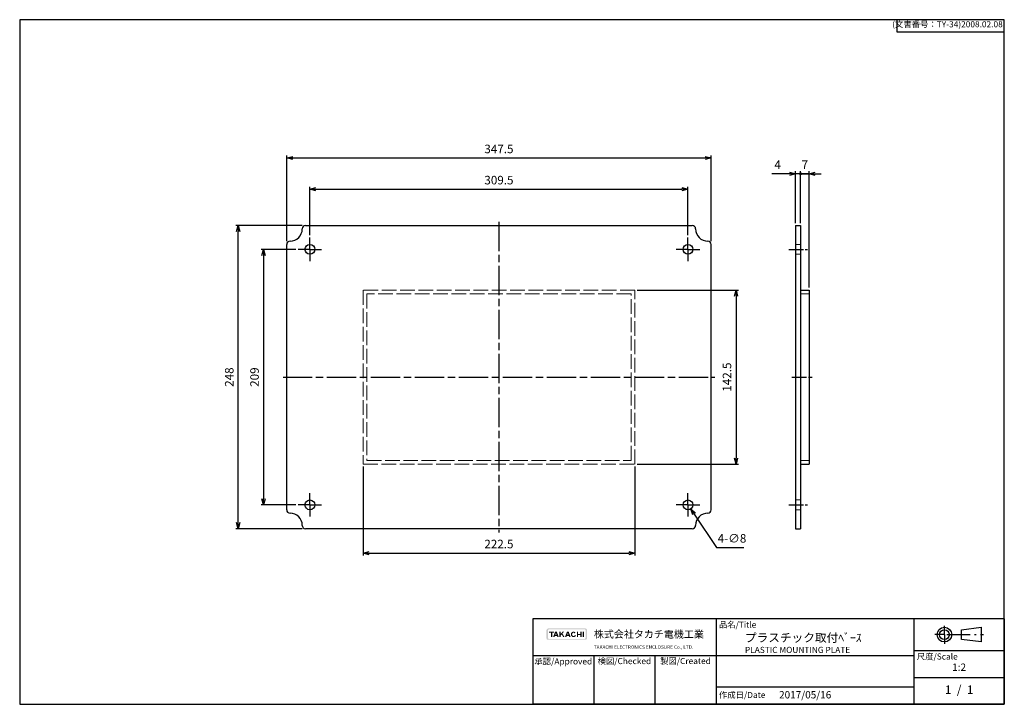
# Model space of a CAD drawing. Units: millimetres. Extents: x -31 to 775, y 76 to 636.
import ezdxf
from ezdxf.enums import TextEntityAlignment as Align

# ---------------------------------------------------------------- set-up
doc = ezdxf.new("R2010")
doc.units = ezdxf.units.MM
doc.header["$LTSCALE"] = 2
for name, pattern in [('AM_ISO02W050', [7.5, 6, -1.5]), ('AM_ISO08W050', [18, 12, -1.5, 3, -1.5]), ('AM_ISO08W050x2', [9, 6, -0.75, 1.5, -0.75]), ('gen7a', [6.875, 4.75, -0.875, 0.375, -0.875])]:
    doc.linetypes.add(name, pattern=pattern)
doc.layers.add('7A', color=4, linetype='gen7a')
doc.layers.add('RAHM2', color=1, linetype='Continuous')
for name, color, linetype, lineweight in [('AM_5', 3, 'Continuous', 25), ('AM_7', 4, 'AM_ISO08W050', 25), ('AM_8', 1, 'Continuous', 25), ('取付ベース', 7, 'Continuous', 25), ('取付ベース0', 7, 'AM_ISO02W050', 13)]:
    doc.layers.add(name, color=color, linetype=linetype, lineweight=lineweight)
doc.styles.get("Standard").update_dxf_attribs({"font": 'ISOCP.SHX', "bigfont": 'EXTFONT.SHX'})
doc.dimstyles.new('AM_ISO', dxfattribs={"dimtxt": 3.5, "dimasz": 2.5, "dimexe": 1, "dimexo": 1, "dimgap": 1.5, "dimtad": 1, "dimdsep": 46, "dimtxsty": 'Standard', "dimblk": 'OPEN30', "dimcen": 0, "dimclrd": 3, "dimclre": 3, "dimclrt": 2, "dimadec": 0, "dimazin": 2, "dimtp": 0.1, "dimtm": 0.1, "dimtfac": 0.71, "dimtmove": 0, "dimatfit": 3, "dimldrblk": 'OPEN30', "dimfxl": 0, "dimlwd": -1, "dimlwe": -1, "dimarcsym": 0})
doc.dimstyles.new('AM_ISO$3', dxfattribs={"dimtxt": 3.5, "dimasz": 2.5, "dimexe": 1, "dimexo": 1, "dimgap": 1.5, "dimtad": 1, "dimtoh": 1, "dimdsep": 46, "dimtxsty": 'Standard', "dimblk": 'OPEN30', "dimcen": 0, "dimclrd": 3, "dimclre": 3, "dimclrt": 2, "dimadec": 0, "dimazin": 2, "dimtp": 0.1, "dimtm": 0.1, "dimtfac": 0.71, "dimtofl": 0, "dimtmove": 0, "dimatfit": 0, "dimldrblk": 'OPEN30', "dimfxl": 0, "dimlwd": -1, "dimlwe": -1, "dimarcsym": 0})

# ---------------------------------------------------------------- blocks, each defined once
blk = doc.blocks.new('_Open30')
at = {"color": 0, "linetype": 'ByBlock', "lineweight": -2}
for p, q in [((-1, 0.26794919), (0, 0)), ((0, 0), (-1, -0.26794919)), ((0, 0), (-1, 0))]:
    blk.add_line(p, q, dxfattribs=at)
blk = doc.blocks.new('*D22')
at = {"layer": 'AM_5', "color": 3, "transparency": 16777216}
for p, q in [((250.0567838393358, 270.6173924288377), (250.0567838393358, 197.9237494090937)), ((472.5567838393358, 270.6173924288375), (472.5567838393358, 197.9237494090937)), ((255.0567838393358, 199.9237494090937), (467.5567838393358, 199.9237494090937))]:
    blk.add_line(p, q, dxfattribs=at)
at = {"layer": 'Defpoints', "color": 0, "transparency": 16777216}
for p in [(250.0567838393358, 272.6173924288377), (472.5567838393358, 272.6173924288375), (472.5567838393358, 199.9237494090937)]:
    blk.add_point(p, dxfattribs=at)
at = {"layer": 'AM_5', "color": 3, "transparency": 16777216, "xscale": 5, "yscale": 5, "zscale": 5, "rotation": 180}
blk.add_blockref('_Open30', (250.0567838393358, 199.9237494090937), dxfattribs=at)
at = {"layer": 'AM_5', "color": 3, "transparency": 16777216, "xscale": 5, "yscale": 5, "zscale": 5}
blk.add_blockref('_Open30', (472.5567838393358, 199.9237494090937), dxfattribs=at)
at = {"layer": 'AM_5', "color": 2, "transparency": 16777216, "insert": (361.3067838393358, 206.4244383854716), "char_height": 7, "attachment_point": 5}
blk.add_mtext('222.5', dxfattribs=at)
blk = doc.blocks.new('*D23')
at = {"layer": 'AM_5', "color": 3, "transparency": 16777216}
for p, q in [((474.5567838393358, 415.1173924288376), (557.372523563672, 415.1173924288376)), ((555.372523563672, 410.1173924288376), (555.372523563672, 277.6173924288375)), ((474.5567838393358, 272.6173924288375), (557.372523563672, 272.6173924288375))]:
    blk.add_line(p, q, dxfattribs=at)
at = {"layer": 'Defpoints', "color": 0, "transparency": 16777216}
for p in [(472.5567838393358, 415.1173924288376), (472.5567838393358, 272.6173924288375), (555.372523563672, 272.6173924288375)]:
    blk.add_point(p, dxfattribs=at)
at = {"layer": 'AM_5', "color": 3, "transparency": 16777216, "xscale": 5, "yscale": 5, "zscale": 5}
for p, rotation in [((555.372523563672, 415.1173924288376), 90), ((555.372523563672, 272.6173924288375), 270)]:
    blk.add_blockref('_Open30', p, dxfattribs=dict(at, rotation=rotation))
at = {"layer": 'AM_5', "color": 2, "transparency": 16777216, "insert": (548.8718345872938, 343.8673924288376), "char_height": 7, "attachment_point": 5, "rotation": 90}
blk.add_mtext('142.5', dxfattribs=at)
blk = doc.blocks.new('*D26')
at = {"layer": 'AM_5', "color": 3, "transparency": 16777216}
for p, q in [((206.5567838393359, 459.9553924288377), (206.5567838393359, 499.6020122142809)), ((211.5567838393359, 497.6020122142809), (511.0567838393358, 497.6020122142809)), ((516.0567838393358, 459.9553924288377), (516.0567838393358, 499.6020122142809))]:
    blk.add_line(p, q, dxfattribs=at)
at = {"layer": 'Defpoints', "color": 0, "transparency": 16777216}
for p in [(516.0567838393358, 497.6020122142809), (206.5567838393359, 457.9553924288377), (516.0567838393358, 457.9553924288377)]:
    blk.add_point(p, dxfattribs=at)
at = {"layer": 'AM_5', "color": 3, "transparency": 16777216, "xscale": 5, "yscale": 5, "zscale": 5, "rotation": 180}
blk.add_blockref('_Open30', (206.5567838393359, 497.6020122142809), dxfattribs=at)
at = {"layer": 'AM_5', "color": 3, "transparency": 16777216, "xscale": 5, "yscale": 5, "zscale": 5}
blk.add_blockref('_Open30', (516.0567838393358, 497.6020122142809), dxfattribs=at)
at = {"layer": 'AM_5', "color": 2, "transparency": 16777216, "insert": (361.3067838393359, 504.1020122142809), "char_height": 7, "attachment_point": 5}
blk.add_mtext('309.5', dxfattribs=at)
blk = doc.blocks.new('*D24')
at = {"layer": 'AM_5', "color": 3, "transparency": 16777216}
for p, q in [((187.5567838393358, 455.1173924288377), (187.5567838393358, 525.1202783112522)), ((535.0567838393359, 455.1173924288375), (535.0567838393359, 525.1202783112522)), ((192.5567838393358, 523.1202783112522), (530.0567838393359, 523.1202783112522))]:
    blk.add_line(p, q, dxfattribs=at)
at = {"layer": 'Defpoints', "color": 0, "transparency": 16777216}
for p in [(535.0567838393359, 523.1202783112522), (187.5567838393358, 453.1173924288377), (535.0567838393359, 453.1173924288375)]:
    blk.add_point(p, dxfattribs=at)
at = {"layer": 'AM_5', "color": 3, "transparency": 16777216, "xscale": 5, "yscale": 5, "zscale": 5, "rotation": 180}
blk.add_blockref('_Open30', (187.5567838393358, 523.1202783112522), dxfattribs=at)
at = {"layer": 'AM_5', "color": 3, "transparency": 16777216, "xscale": 5, "yscale": 5, "zscale": 5}
blk.add_blockref('_Open30', (535.0567838393359, 523.1202783112522), dxfattribs=at)
at = {"layer": 'AM_5', "color": 2, "transparency": 16777216, "insert": (361.3067838393359, 529.6202783112522), "char_height": 7, "attachment_point": 5}
blk.add_mtext('347.5', dxfattribs=at)
blk = doc.blocks.new('*D27')
at = {"layer": 'AM_5', "color": 3, "transparency": 16777216}
for p, q in [((194.9687838393358, 448.3673924288377), (166.6546465612002, 448.3673924288377)), ((168.6546465612002, 443.3673924288377), (168.6546465612002, 244.3673924288377)), ((194.9687838393357, 239.3673924288377), (166.6546465612002, 239.3673924288377))]:
    blk.add_line(p, q, dxfattribs=at)
at = {"layer": 'Defpoints', "color": 0, "transparency": 16777216}
for p in [(196.9687838393358, 448.3673924288377), (168.6546465612002, 239.3673924288377), (196.9687838393357, 239.3673924288377)]:
    blk.add_point(p, dxfattribs=at)
at = {"layer": 'AM_5', "color": 3, "transparency": 16777216, "xscale": 5, "yscale": 5, "zscale": 5}
for p, rotation in [((168.6546465612002, 448.3673924288377), 90), ((168.6546465612002, 239.3673924288377), 270)]:
    blk.add_blockref('_Open30', p, dxfattribs=dict(at, rotation=rotation))
at = {"layer": 'AM_5', "color": 2, "transparency": 16777216, "insert": (162.1539575848222, 343.8673924288377), "char_height": 7, "attachment_point": 5, "rotation": 90}
blk.add_mtext('209', dxfattribs=at)
blk = doc.blocks.new('*D25')
at = {"layer": 'AM_5', "color": 3, "transparency": 16777216}
for p, q in [((200.306783839336, 467.8673924288377), (145.9453091081129, 467.8673924288377)), ((147.9453091081129, 224.8673924288377), (147.9453091081129, 462.8673924288377)), ((200.3067838393358, 219.8673924288377), (145.9453091081129, 219.8673924288377))]:
    blk.add_line(p, q, dxfattribs=at)
at = {"layer": 'Defpoints', "color": 0, "transparency": 16777216}
for p in [(147.9453091081129, 467.8673924288377), (202.306783839336, 467.8673924288377), (202.3067838393358, 219.8673924288377)]:
    blk.add_point(p, dxfattribs=at)
at = {"layer": 'AM_5', "color": 3, "transparency": 16777216, "xscale": 5, "yscale": 5, "zscale": 5}
for p, rotation in [((147.9453091081129, 467.8673924288377), 90), ((147.9453091081129, 219.8673924288377), 270)]:
    blk.add_blockref('_Open30', p, dxfattribs=dict(at, rotation=rotation))
at = {"layer": 'AM_5', "color": 2, "transparency": 16777216, "insert": (141.4446201317349, 343.8673924288377), "char_height": 7, "attachment_point": 5, "rotation": 90}
blk.add_mtext('248', dxfattribs=at)
blk = doc.blocks.new('GENDOT')
blk.add_line((0, 0), (-1, 0))
at = {"const_width": 0.25}
blk.add_lwpolyline([(-0.125, 0, 1), (0.125, 0, 1)], format="xyb", close=True, dxfattribs=at)
blk = doc.blocks.new('*D28')
at = {"layer": 'AM_5', "color": 3, "transparency": 16777216}
for p, q in [((599.2000622665217, 510.2403752682222), (584.7000622665216, 510.2403752682222)), ((604.2000622665217, 469.8673924288375), (604.2000622665217, 512.2403752682222)), ((608.2000622665217, 510.2403752682222), (604.2000622665217, 510.2403752682222)), ((608.2000622665217, 469.8673924288375), (608.2000622665217, 512.2403752682222)), ((613.2000622665217, 510.2403752682222), (618.2000622665217, 510.2403752682222))]:
    blk.add_line(p, q, dxfattribs=at)
at = {"layer": 'Defpoints', "color": 0, "transparency": 16777216}
for p in [(604.2000622665217, 510.2403752682222), (604.2000622665217, 467.8673924288375), (608.2000622665217, 467.8673924288375)]:
    blk.add_point(p, dxfattribs=at)
at = {"layer": 'AM_5', "color": 3, "transparency": 16777216, "xscale": 5, "yscale": 5, "zscale": 5}
blk.add_blockref('_Open30', (604.2000622665217, 510.2403752682222), dxfattribs=at)
at = {"layer": 'AM_5', "color": 3, "transparency": 16777216, "xscale": 5, "yscale": 5, "zscale": 5, "rotation": 180}
blk.add_blockref('GENDOT', (608.2000622665217, 510.2403752682222), dxfattribs=at)
at = {"layer": 'AM_5', "color": 2, "transparency": 16777216, "insert": (589.4500622665216, 516.7403752682222), "char_height": 7, "attachment_point": 5}
blk.add_mtext('4', dxfattribs=at)
blk = doc.blocks.new('*D29')
at = {"layer": 'AM_5', "color": 3, "transparency": 16777216}
for p, q in [((603.2000622665217, 510.2403752682222), (598.2000622665217, 510.2403752682222)), ((608.2000622665217, 469.8673924288375), (608.2000622665217, 512.2403752682222)), ((615.2000622665216, 510.2403752682222), (608.2000622665217, 510.2403752682222)), ((615.2000622665216, 417.1173924288375), (615.2000622665216, 512.2403752682222)), ((620.2000622665216, 510.2403752682222), (625.2000622665216, 510.2403752682222))]:
    blk.add_line(p, q, dxfattribs=at)
at = {"layer": 'Defpoints', "color": 0, "transparency": 16777216}
for p in [(608.2000622665217, 510.2403752682222), (608.2000622665217, 467.8673924288375), (615.2000622665216, 415.1173924288375)]:
    blk.add_point(p, dxfattribs=at)
at = {"layer": 'AM_5', "color": 3, "transparency": 16777216, "xscale": 5, "yscale": 5, "zscale": 5}
blk.add_blockref('GENDOT', (608.2000622665217, 510.2403752682222), dxfattribs=at)
at = {"layer": 'AM_5', "color": 3, "transparency": 16777216, "xscale": 5, "yscale": 5, "zscale": 5, "rotation": 180}
blk.add_blockref('_Open30', (615.2000622665216, 510.2403752682222), dxfattribs=at)
at = {"layer": 'AM_5', "color": 2, "transparency": 16777216, "insert": (611.7000622665216, 516.7403752682222), "char_height": 7, "attachment_point": 5}
blk.add_mtext('7', dxfattribs=at)
blk = doc.blocks.new('*D30')
at = {"layer": 'AM_5', "color": 3, "transparency": 16777216}
for p, q in [((521.0537567709241, 231.8820559954518), (539.3050003771591, 204.542164306881)), ((539.3050003771591, 204.542164306881), (561.905000377159, 204.542164306881))]:
    blk.add_line(p, q, dxfattribs=at)
at = {"layer": 'Defpoints', "color": 0, "transparency": 16777216}
for p in [(513.8359069808517, 242.6942086214536), (518.2776606978194, 236.0405762362216)]:
    blk.add_point(p, dxfattribs=at)
at = {"layer": 'AM_5', "color": 3, "transparency": 16777216, "xscale": 5, "yscale": 5, "zscale": 5, "rotation": 123.7258150661543}
blk.add_blockref('_Open30', (518.2776606978194, 236.0405762362216), dxfattribs=at)
at = {"layer": 'AM_5', "color": 2, "transparency": 16777216, "insert": (552.1050003771588, 211.0421643068809), "char_height": 7, "attachment_point": 5}
blk.add_mtext('4-∅8', dxfattribs=at)
blk = doc.blocks.new('TK-A3')
for p, q in [((359, 280), (359, 275)), ((359, 275), (403, 275))]:
    blk.add_line(p, q)
blk.add_lwpolyline([(0, 0), (403, 0), (403, 280), (0, 280.0000000000001)], close=True)
at = {"insert": (402.3592953827349, 276.108542987227), "char_height": 2.5, "width": 43.07840397728299, "attachment_point": 9}
blk.add_mtext('(文書番号：TY-34)2008.02.08', dxfattribs=at)
blk = doc.blocks.new('A$C0FAF06CF')
at = {"layer": 'AM_8'}
h = blk.add_hatch(color=1, dxfattribs=at)
edge = h.paths.add_edge_path()
edge.add_line((-8.013599999999968, -2.411500000000411), (8.013600000000068, -2.411500000000414))
edge.add_arc((8.013600000000054, -1.773380000000513), 0.6381199999999012, 270, 360)
edge.add_line((8.651719999999955, -1.773380000000513), (8.651719999999969, 1.773379999999486))
edge.add_arc((8.013600000000025, 1.773379999999429), 0.638119999999958, 5.103880138248065e-12, 90.0000000000013)
edge.add_line((8.013599999999997, 2.411499999999391), (-8.013599999999997, 2.411499999999387))
edge.add_arc((-8.013600000000025, 1.773379999999436), 0.638119999999951, 89.99999999999682, 179.9999999999955)
edge.add_line((-8.651719999999983, 1.773379999999486), (-8.651719999999983, -1.773380000000506))
edge.add_arc((-8.013600000000025, -1.773380000000458), 0.638119999999951, 180.0000000000043, 270.0000000000045)
edge = h.paths.add_edge_path(flags=16)
edge.add_line((-7.471939999999961, 2.092439999999486), (7.471940000000018, 2.092439999999479))
edge.add_arc((7.471940000000046, 1.550779999999479), 0.5416600000000003, 7.958078640513122e-13, 90.00000000000148, ccw=False)
edge.add_line((8.013600000000025, 1.550779999999486), (8.013600000000025, -1.550780000000506))
edge.add_arc((7.471940000000018, -1.550780000000502), 0.5416600000000074, 270, 359.99999999999966, ccw=False)
edge.add_line((7.471940000000018, -2.092440000000506), (-7.471939999999961, -2.092440000000513))
edge.add_arc((-7.471939999999961, -1.550780000000506), 0.5416600000000074, 180, 270, ccw=False)
edge.add_line((-8.013599999999968, -1.550780000000506), (-8.013599999999968, 1.550779999999486))
edge.add_arc((-7.471939999999961, 1.550779999999486), 0.5416600000000003, 90, 180, ccw=False)
for points in [[(-5.453699999999969, 0.5935999999994923), (-5.453699999999969, 1.038799999999492), (-7.531299999999987, 1.038799999999492), (-7.531299999999987, 0.5935999999994923), (-6.759619999999984, 0.5935999999994923), (-6.759619999999984, -1.224300000000516), (-6.225379999999973, -1.224300000000516), (-6.225379999999973, 0.5935999999994923)], [(-3.146079999999984, 1.038799999999492), (-3.146079999999984, -1.224300000000516), (-2.671199999999942, -1.224300000000516), (-2.671199999999942, -0.6184186206901412), (-2.193432261217481, -0.1027759420753025), (-1.520149446800417, -1.224300000000516), (-0.9571799999999939, -1.224300000000516), (-1.851807874889658, 0.2659306476478651), (-1.135707252964409, 1.038799999999492), (-1.788279380580377, 1.038799999999492), (-2.671199999999942, 0.08588602895155795), (-2.671199999999942, 1.038799999999492)], [(4.304715008555604, 1.038799999999492), (4.304715008555604, -1.224300000000516), (4.775885008555576, -1.224300000000516), (4.775885008555576, -0.3153500000005121), (5.829525008555606, -0.3153500000005121), (5.829525008555606, -1.224300000000516), (6.300695008555579, -1.224300000000516), (6.300695008555579, 1.038799999999492), (5.829525008555606, 1.038799999999492), (5.829525008555606, 0.1298499999994878), (4.775885008555576, 0.1298499999994878), (4.775885008555576, 1.038799999999492)], [(7.28013500855559, -1.224300000000516), (7.28013500855559, 1.038799999999492), (6.805255008555605, 1.038799999999492), (6.805255008555605, -1.224300000000516)]]:
    blk.add_hatch(color=1, dxfattribs=at).paths.add_polyline_path(points)
h = blk.add_hatch(color=1, dxfattribs=at)
h.paths.add_polyline_path([(-5.264049114754044, -1.224300000000516), (-5.084217508196673, -0.7345800000005109), (-4.161102491803263, -0.7345800000005109), (-3.981270885245877, -1.224300000000516), (-3.420619999999971, -1.224300000000516), (-4.251659999999958, 1.038799999999492), (-4.993659999999977, 1.038799999999492), (-5.82469999999995, -1.224300000000516)])
h.paths.add_polyline_path([(-4.332759934426207, -0.2671200000005083), (-4.912560065573729, -0.2671200000005083), (-4.622659999999968, 0.5223399999994971)], flags=16)
h = blk.add_hatch(color=1, dxfattribs=at)
h.paths.add_polyline_path([(-0.1961891147540484, -1.224300000000516), (-0.01635750819667692, -0.7345800000005109), (0.9067575081967476, -0.7345800000005109), (1.086589114754119, -1.224300000000516), (1.647240000000011, -1.224300000000516), (0.8162000000000376, 1.038799999999492), (0.07420000000001892, 1.038799999999492), (-0.7568399999999542, -1.224300000000516)])
h.paths.add_polyline_path([(0.7351000655737892, -0.2671200000005083), (0.1552999344262673, -0.2671200000005083), (0.4452000000000282, 0.5223399999994971)], flags=16)
h = blk.add_hatch(color=1, dxfattribs=at)
edge = h.paths.add_edge_path()
edge.add_ellipse((2.878960000000006, -0.09275000000052636), major_axis=(0, 0.7271600000000495), ratio=0.8673469387754512, start_angle=304.6510247185947, end_angle=609.4109213221484)
edge.add_line((3.469375036740871, -0.3484654247793539), (3.941135008555591, -0.5527900000005097))
edge.add_arc((2.878960000000006, -0.09275000000051214), 1.157520000000027, 38.550540790803325, 336.58201840165333, ccw=False)
edge.add_line((3.784208621486187, 0.6286219454599618), (3.397792961318373, 0.3206961337928842))
blk = doc.blocks.new('TK-仕様書(和英併記)NEW')
for p, q in [((0, 35), (-193, 35)), ((-193, 35), (-193, 0)), ((-118, 35), (-118, 0)), ((-37, 35), (-37, 0)), ((0, 35), (0, 0)), ((-17.5, 30.5), (-9.5, 31.5)), ((-17.5, 26.5), (-17.5, 30.5)), ((-9.5, 31.5), (-9.5, 25.5)), ((-9.5, 25.5), (-17.5, 26.5)), ((-37, 22), (0, 22)), ((-193, 19.99999999999994), (-37, 19.99999999999994)), ((-168.0000000000001, 19.99999999999994), (-168, 0)), ((-143.0000000000001, 19.99999999999994), (-143, 0)), ((-37, 11), (0, 11)), ((-37.00000000000011, 7), (-118, 7)), ((0, 0), (-193, 0))]:
    blk.add_line(p, q)
for radius in [3, 2]:
    blk.add_circle((-24.5, 28.5), radius)
at = {"layer": '7A'}
for p, q in [((-24.5, 28.5), (-28.5, 28.5)), ((-24.5, 28.5), (-24.5, 32.07478664473149)), ((-24.5, 28.5), (-24.5, 24.78991724228479)), ((-23.5, 28.5), (-8.5, 28.5))]:
    blk.add_line(p, q, dxfattribs=at)
at = {"xscale": 0.96, "yscale": 0.96, "zscale": 0.96}
blk.add_blockref('A$C0FAF06CF', (-179.073778946163, 28.68781725888325), dxfattribs=at)
at = {"attachment_point": 4}
for s, insert, char_height, width in [('{\\fMS Gothic|b0|i0|c128|p49;株式会社タカチ電機工業}', (-167.9945135240808, 28.68781725888325), 3, 42.88159814155517), ('{\\fArial|b0|i0|c128|p34;TAKACHI ELECTRONICS ENCLOSURE Co., LTD.}', (-167.9945135240808, 23.41115279672572), 1.4, 44.44830780058135)]:
    blk.add_mtext(s, dxfattribs=dict(at, insert=insert, char_height=char_height, width=width))
for tag, height, p in [('品名', 3.5, (-106.1561493930892, 27.24999999999994)), ('TITLE', 2.5, (-106.1561493930892, 22.24999999999994)), ('型番', 3.5, (-106.139168248561, 11.75))]:
    blk.add_attdef(tag, text='', height=height).set_placement(p, align=Align.MIDDLE_LEFT)
for tag, height, p in [('GEN-TITLE-SCA', 3, (-18.5, 14.79266317345349)), ('承認', 3.5, (-180.7195176573869, 7.729076668239944)), ('検図', 3.5, (-155.5000000000001, 7.729076668239941)), ('製図', 3.5, (-130.5000000000001, 7.729076668239941)), ('総ページ数', 3.5, (-14, 5.5)), ('GEN-TITLE-DAT', 3, (-81.5, 3.5)), ('ページNO.', 3.5, (-23, 5.5))]:
    blk.add_attdef(tag, text='', height=height).set_placement(p, align=Align.MIDDLE)
at = {"layer": 'RAHM2', "char_height": 2.5}
for s, insert, width, attachment_point in [('品名/Title', (-116.8002551371314, 33.80103540727967), 90, 1), ('尺度/Scale', (-35.80025513713144, 20.80103540727967), 20, 1), ('承認/Approved', (-180.5000000000001, 18.8010354072796), 22.21535073038012, 2), ('検図/Checked', (-155.5, 18.92584712714763), 19.8526851587086, 2), ('製図/Created', (-130.5, 18.95800561859733), 19.44564691649168, 2), ('作成日/Date', (-116.8002551371314, 3.5), 17.84866863742184, 4)]:
    blk.add_mtext(s, dxfattribs=dict(at, insert=insert, width=width, attachment_point=attachment_point))
at = {"layer": 'RAHM2', "color": 0, "insert": (-18.5, 5.5), "char_height": 3.5, "width": 4.469919821818735, "attachment_point": 5}
blk.add_mtext('/', dxfattribs=at)

msp = doc.modelspace()

# ---------------------------------------------------------------- linework, layer by layer
at = {"layer": 'AM_7'}
for p, q in [((361.306783839336, 470.8673924288376), (361.3067838393358, 216.8673924288376)), ((184.5567838393358, 343.8673924288377), (538.0567838393359, 343.8673924288376))]:
    msp.add_line(p, q, dxfattribs=at)
at = {"layer": 'AM_7', "linetype": 'AM_ISO08W050x2'}
for p, q in [((206.5567838393359, 448.3673924288377), (206.5567838393359, 457.9553924288377)), ((516.0567838393359, 448.3673924288376), (516.0567838393359, 457.9553924288376)), ((206.5567838393359, 448.3673924288377), (196.9687838393358, 448.3673924288377)), ((206.5567838393359, 448.3673924288377), (216.144783839336, 448.3673924288377)), ((206.5567838393359, 448.3673924288377), (206.5567838393358, 438.7793924288377)), ((516.0567838393359, 448.3673924288376), (506.468783839336, 448.3673924288376)), ((516.0567838393359, 448.3673924288376), (516.0567838393359, 438.7793924288376)), ((516.0567838393359, 448.3673924288376), (525.6447838393359, 448.3673924288376)), ((598.6120622665217, 448.3673924288375), (613.7880622665218, 448.3673924288375)), ((601.2000622665216, 343.8673924288376), (618.2000622665216, 343.8673924288376)), ((206.5567838393358, 239.3673924288377), (206.5567838393358, 248.9553924288377)), ((516.0567838393358, 239.3673924288375), (516.0567838393358, 248.9553924288376)), ((206.5567838393358, 239.3673924288377), (196.9687838393357, 239.3673924288377)), ((206.5567838393358, 239.3673924288377), (206.5567838393358, 229.7793924288377)), ((206.5567838393358, 239.3673924288377), (216.1447838393359, 239.3673924288377)), ((516.0567838393358, 239.3673924288375), (506.4687838393357, 239.3673924288375)), ((516.0567838393358, 239.3673924288375), (516.0567838393356, 229.7793924288376)), ((516.0567838393358, 239.3673924288375), (525.6447838393358, 239.3673924288375)), ((598.6120622665215, 239.3673924288375), (613.7880622665216, 239.3673924288375))]:
    msp.add_line(p, q, dxfattribs=at)
at = {"layer": '取付ベース'}
for p, q in [((203.056783839336, 467.8673924288377), (519.556783839336, 467.8673924288376)), ((604.2000622665217, 467.8673924288375), (604.2000622665216, 219.8673924288375)), ((604.2000622665217, 467.8673924288375), (608.2000622665217, 467.8673924288375)), ((608.2000622665217, 467.8673924288375), (608.2000622665216, 219.8673924288375)), ((187.5567838393359, 235.3673924288377), (187.5567838393358, 452.3673924288376)), ((535.0567838393358, 235.3673924288375), (535.0567838393359, 452.3673924288374)), ((608.2000622665216, 415.1173924288375), (615.2000622665216, 415.1173924288375)), ((615.2000622665216, 415.1173924288375), (615.2000622665216, 272.6173924288375)), ((608.2000622665216, 272.6173924288375), (615.2000622665216, 272.6173924288375)), ((200.3067838393358, 222.6173924288377), (200.3067838393358, 222.6173924288377)), ((519.5567838393359, 219.8673924288376), (203.0567838393358, 219.8673924288377)), ((604.2000622665216, 219.8673924288375), (608.2000622665216, 219.8673924288375))]:
    msp.add_line(p, q, dxfattribs=at)
for centre in [(206.5567838393359, 448.3673924288377), (516.0567838393359, 448.3673924288376), (206.5567838393358, 239.3673924288377), (516.0567838393358, 239.3673924288375)]:
    msp.add_circle(centre, 4, dxfattribs=at)
for centre, radius, start, end in [((203.056783839336, 465.1173924288376), 2.75, 90, 180), ((519.556783839336, 465.1173924288374), 2.75, 0, 90), ((190.3067838393358, 465.1173924288377), 10, 270, 0), ((532.3067838393359, 465.1173924288376), 10, 180, 270), ((190.3067838393359, 452.3673924288376), 2.75, 90, 180), ((532.306783839336, 452.3673924288374), 2.75, 0, 90), ((190.3067838393359, 235.3673924288377), 2.75, 180, 270), ((532.3067838393358, 235.3673924288375), 2.75, 270, 0), ((190.3067838393358, 222.6173924288377), 10, 0, 90), ((532.3067838393356, 222.6173924288376), 10, 90, 180), ((203.0567838393358, 222.6173924288377), 2.75, 180, 270), ((519.5567838393359, 222.6173924288375), 2.75, 270, 0)]:
    msp.add_arc(centre, radius, start, end, dxfattribs=at)
at = {"layer": '取付ベース0'}
for p, q in [((604.2000622665217, 452.3673924288375), (608.2000622665217, 452.3673924288375)), ((604.2000622665217, 444.3673924288375), (608.2000622665217, 444.3673924288375)), ((250.0567838393359, 415.1173924288376), (250.0567838393358, 272.6173924288377)), ((472.5567838393358, 415.1173924288376), (250.0567838393359, 415.1173924288376)), ((253.0567838393359, 412.1173924288376), (253.0567838393358, 275.6173924288377)), ((469.5567838393358, 412.1173924288376), (253.0567838393359, 412.1173924288376)), ((469.5567838393358, 275.6173924288375), (469.5567838393358, 412.1173924288376)), ((472.5567838393358, 272.6173924288375), (472.5567838393358, 415.1173924288376)), ((608.2000622665216, 412.1173924288375), (615.2000622665216, 412.1173924288375)), ((253.0567838393358, 275.6173924288377), (469.5567838393358, 275.6173924288375)), ((608.2000622665216, 275.6173924288375), (615.2000622665216, 275.6173924288375)), ((250.0567838393358, 272.6173924288377), (472.5567838393358, 272.6173924288375)), ((604.2000622665216, 243.3673924288375), (604.2000622665216, 243.3673924288375)), ((604.2000622665216, 243.3673924288375), (608.2000622665216, 243.3673924288375)), ((604.2000622665216, 235.3673924288375), (608.2000622665216, 235.3673924288375))]:
    msp.add_line(p, q, dxfattribs=at)

# ---------------------------------------------------------------- block references
at = {"lineweight": 0, "xscale": 2, "yscale": 2, "zscale": 2}
msp.add_blockref('TK-A3', (-30.99420569117683, 76.23183678484668), dxfattribs=at)
msp.add_blockref('TK-仕様書(和英併記)NEW', (775.0057943088232, 76.23183678484668), dxfattribs=at).add_auto_attribs({'品名': 'プラスチック取付ﾍﾞｰｽ', 'TITLE': 'PLASTIC MOUNTING PLATE', 'GEN-TITLE-DAT': '2017/05/16', 'GEN-TITLE-SCA': '1:2', 'ページNO.': '1', '総ページ数': '1'})

# ---------------------------------------------------------------- dimensions: what is measured, and where the dimension line sits
at = {"layer": 'AM_5'}
for base, p1, p2, override, picture, middle in [((535.0567838393359, 523.1202783112522), (187.5567838393358, 453.1173924288377), (535.0567838393359, 453.1173924288375), {"dimscale": 2}, '*D24', (361.3067838393359, 523.1202783112522)), ((604.2000622665217, 510.2403752682222), (608.2000622665217, 467.8673924288375), (604.2000622665217, 467.8673924288375), {"dimscale": 2, "dimblk1": 'GENDOT', "dimblk2": 'Open30', "dimsah": 1, "dimtix": 1}, '*D28', (589.4500622665216, 510.2403752682222)), ((516.0567838393358, 497.6020122142809), (206.5567838393359, 457.9553924288377), (516.0567838393358, 457.9553924288377), {"dimscale": 2, "dimtad": 3}, '*D26', (361.3067838393359, 497.6020122142809)), ((472.5567838393358, 199.9237494090937), (250.0567838393358, 272.6173924288377), (472.5567838393358, 272.6173924288375), {"dimscale": 2}, '*D22', (361.3067838393358, 199.9237494090937))]:
    dim = msp.add_linear_dim(base=base, p1=p1, p2=p2, dimstyle='AM_ISO', override=override, dxfattribs=at)
    dim.commit()
    dim.dimension.update_dxf_attribs({"geometry": picture, "text_midpoint": middle, "dimtype": 160})
dim = msp.add_linear_dim(base=(608.2000622665217, 510.2403752682222), p1=(615.2000622665216, 415.1173924288375), p2=(608.2000622665217, 467.8673924288375), dimstyle='AM_ISO', override={"dimscale": 2, "dimblk1": 'Open30', "dimblk2": 'GENDOT', "dimsah": 1, "dimtix": 1}, dxfattribs=at)
dim.commit()
dim.dimension.update_dxf_attribs({"geometry": '*D29', "text_midpoint": (611.7000622665216, 516.7403752682222)})
for base, p1, p2, picture, middle in [((147.9453091081129, 467.8673924288377), (202.3067838393358, 219.8673924288377), (202.306783839336, 467.8673924288377), '*D25', (147.9453091081128, 343.8673924288377)), ((168.6546465612002, 239.3673924288377), (196.9687838393358, 448.3673924288377), (196.9687838393357, 239.3673924288377), '*D27', (168.6546465612001, 343.8673924288377)), ((555.372523563672, 272.6173924288375), (472.5567838393358, 415.1173924288376), (472.5567838393358, 272.6173924288375), '*D23', (555.3725235636718, 343.8673924288376))]:
    dim = msp.add_linear_dim(base=base, p1=p1, p2=p2, angle=90, dimstyle='AM_ISO', override={"dimscale": 2}, dxfattribs=at)
    dim.commit()
    dim.dimension.update_dxf_attribs({"geometry": picture, "text_midpoint": middle, "dimtype": 160})
dim = msp.add_diameter_dim_2p(p1=(513.8359069808517, 242.6942086214536), p2=(518.2776606978194, 236.0405762362216), text='4-<>', dimstyle='AM_ISO$3', override={"dimscale": 2, "dimarcsym": 1}, dxfattribs=at)
dim.commit()
dim.dimension.update_dxf_attribs({"geometry": '*D30', "text_midpoint": (552.1050003771588, 204.5421643068809), "dimtype": 163})

doc.saveas('drawing.dxf')
